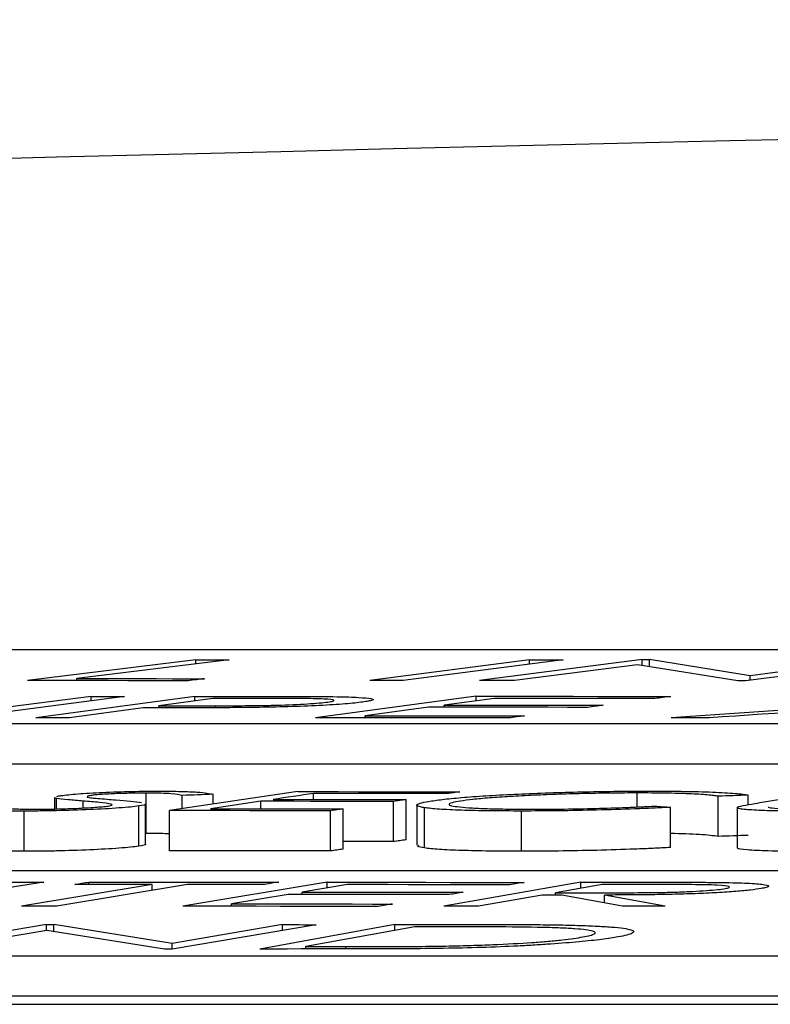
# Model space of a CAD drawing. Units: inches. Extents: x 0 to 543, y -58 to 186.
# Drawn here: x 294 to 294, y 9 to 10 of the extents above; entities that cross this region are included whole.
import ezdxf

# ---------------------------------------------------------------- set-up
doc = ezdxf.new("R2010")
doc.units = ezdxf.units.IN
doc.header["$MEASUREMENT"] = 0

# ---------------------------------------------------------------- blocks, each defined once
blk = doc.blocks.new('lidd')
at = {"linetype": 'Continuous', "lineweight": 25}
for p, q in [((-0.90341, 1.94835), (-6.28739, 1.94835)), ((-5.37704, 1.94339), (-5.461, 1.93301)), ((-5.3604, 1.94338), (-5.43627, 1.93401)), ((-5.37704, 1.94133), (-5.37704, 1.94339)), ((-5.21072, 1.9434), (-5.29035, 1.93302)), ((-5.19397, 1.9434), (-5.27361, 1.93302)), ((-5.15453, 1.94349), (-5.23562, 1.93301)), ((-5.21072, 1.94123), (-5.21072, 1.9434)), ((-5.15453, 1.94349), (-5.15087, 1.94348)), ((-5.15453, 1.94056), (-5.15453, 1.94349)), ((-5.1007, 1.93539), (-5.15087, 1.94348)), ((-5.15087, 1.93997), (-5.15087, 1.94348)), ((-5.022, 1.94337), (-5.10308, 1.9329)), ((-5.03863, 1.94339), (-5.1007, 1.93539)), ((-5.1569, 1.94093), (-5.2182, 1.933)), ((-5.10688, 1.9329), (-5.1569, 1.94093)), ((-5.43627, 1.93299), (-5.43627, 1.93401)), ((-5.1007, 1.93321), (-5.1007, 1.93539)), ((-5.42914, 1.92511), (-5.51113, 1.91446)), ((-5.41251, 1.9251), (-5.49451, 1.91445)), ((-5.37756, 1.92513), (-5.45678, 1.91447)), ((-5.42914, 1.92295), (-5.42914, 1.92511)), ((-5.36853, 1.9241), (-5.39544, 1.92049)), ((-5.37756, 1.92289), (-5.37756, 1.92513)), ((-5.23722, 1.9252), (-5.3174, 1.91445)), ((-5.2282, 1.92414), (-5.25328, 1.92079)), ((-5.23722, 1.92294), (-5.23722, 1.9252)), ((-4.98172, 1.92514), (-5.14005, 1.91446)), ((-5.40322, 1.91945), (-5.44004, 1.91448)), ((-5.39544, 1.91945), (-5.39544, 1.92049)), ((-5.3672, 1.91949), (-5.3672, 1.92048)), ((-5.2611, 1.91974), (-5.29256, 1.91551)), ((-5.25328, 1.91974), (-5.25328, 1.92079)), ((-5.29256, 1.91444), (-5.29256, 1.91551)), ((-6.62702, 1.91156), (-0.95441, 1.91156)), ((-6.62702, 1.89153), (-0.95441, 1.89153)), ((-5.4475, 1.87479), (-5.4475, 1.86905)), ((-5.44643, 1.86908), (-5.44643, 1.8743)), ((-5.40177, 1.85693), (-5.40177, 1.87697)), ((-5.3262, 1.8777), (-5.39015, 1.86826)), ((-5.38383, 1.86919), (-5.38383, 1.87581)), ((-5.36837, 1.87149), (-5.36837, 1.87638)), ((-5.31841, 1.8738), (-5.31841, 1.87677)), ((-5.27224, 1.85372), (-5.27224, 1.87375)), ((-5.15706, 1.87011), (-5.15706, 1.87704)), ((-5.11659, 1.85536), (-5.11659, 1.8754)), ((-5.10169, 1.87121), (-5.10169, 1.87597)), ((-5.06039, 1.8777), (-5.09685, 1.87202)), ((-5.43319, 1.86956), (-5.43319, 1.87301)), ((-5.40543, 1.85051), (-5.40543, 1.87055)), ((-5.40203, 1.85151), (-5.40203, 1.87155)), ((-5.34467, 1.8729), (-5.36977, 1.86918)), ((-5.34467, 1.86916), (-5.34467, 1.8729)), ((-5.30361, 1.84907), (-5.30361, 1.86911)), ((-5.2785, 1.85279), (-5.2785, 1.87283)), ((-5.26689, 1.87102), (-5.26689, 1.85098)), ((-5.26301, 1.84966), (-5.26301, 1.8697)), ((-5.14041, 1.84988), (-5.14041, 1.86992)), ((-5.10722, 1.86975), (-5.10722, 1.84972)), ((-5.46264, 1.84798), (-5.46264, 1.86802)), ((-5.39015, 1.84822), (-5.39015, 1.86826)), ((-5.3099, 1.84814), (-5.3099, 1.86818)), ((-5.21459, 1.84801), (-5.21459, 1.86804)), ((-2.13905, 1.83827), (-7.56615, 1.83827)), ((-5.45281, 1.83258), (-5.49846, 1.82532)), ((-5.39872, 1.83151), (-5.46396, 1.82062)), ((-5.38109, 1.83151), (-5.44632, 1.82062)), ((-5.4303, 1.83151), (-5.4303, 1.83267)), ((-5.39872, 1.82858), (-5.39872, 1.83151)), ((-5.31146, 1.83257), (-5.38347, 1.82061)), ((-5.30147, 1.83139), (-5.324, 1.82766)), ((-5.31146, 1.82973), (-5.31146, 1.83257)), ((-5.18503, 1.83258), (-5.25345, 1.82062)), ((-5.17446, 1.83142), (-5.19772, 1.82737)), ((-5.18503, 1.82958), (-5.18503, 1.83258)), ((-5.33103, 1.82649), (-5.35927, 1.82178)), ((-5.324, 1.82648), (-5.324, 1.82766)), ((-5.20437, 1.82621), (-5.23618, 1.82062)), ((-5.19772, 1.82621), (-5.19772, 1.82737)), ((-5.16435, 1.82063), (-5.19453, 1.82621)), ((-5.14298, 1.82062), (-5.17327, 1.82621)), ((-5.17327, 1.82228), (-5.17327, 1.82621)), ((-5.35927, 1.82059), (-5.35927, 1.82178)), ((-5.45146, 1.81153), (-5.52329, 1.7993)), ((-5.45146, 1.81153), (-5.44773, 1.81153)), ((-5.45146, 1.80853), (-5.45146, 1.81153)), ((-5.38886, 1.8021), (-5.44773, 1.81153)), ((-5.44773, 1.80799), (-5.44773, 1.81153)), ((-5.33388, 1.81146), (-5.38886, 1.8021)), ((-5.31701, 1.81144), (-5.38884, 1.7992)), ((-5.27788, 1.81155), (-5.34516, 1.79932)), ((-5.33388, 1.80858), (-5.33388, 1.81146)), ((-5.26781, 1.81038), (-5.3222, 1.80049)), ((-5.27788, 1.80856), (-5.27788, 1.81155)), ((-5.45131, 1.80855), (-5.50559, 1.79929)), ((-5.39268, 1.7992), (-5.45131, 1.80855)), ((-5.38886, 1.7992), (-5.38886, 1.8021)), ((-5.3222, 1.79933), (-5.3222, 1.80049)), ((-5.30221, 1.79934), (-5.30221, 1.8005)), ((-7.92017, 1.79598), (-2.24073, 1.79598)), ((-5.38884, 1.7992), (-5.39268, 1.7992)), ((-7.92017, 1.77594), (-2.24073, 1.77594)), ((-14.64454, 1.77177), (-1.63772, 1.77177))]:
    blk.add_line(p, q, dxfattribs=at)
at = {"linetype": 'Continuous', "lineweight": 25, "flags": 128}
for points in [[(-5.37704, 1.94339), (-5.37496, 1.94339), (-5.37288, 1.94339), (-5.3708, 1.94339), (-5.36872, 1.94338), (-5.36664, 1.94338), (-5.36456, 1.94338), (-5.36248, 1.94338), (-5.3604, 1.94338)], [(-5.21072, 1.9434), (-5.20862, 1.9434), (-5.20653, 1.9434), (-5.20444, 1.9434), (-5.20234, 1.9434), (-5.20025, 1.9434), (-5.19816, 1.9434), (-5.19607, 1.9434), (-5.19397, 1.9434)], [(-5.3808, 1.93294), (-5.39083, 1.93295), (-5.40085, 1.93296), (-5.41088, 1.93297), (-5.4209, 1.93298), (-5.43093, 1.93299), (-5.44095, 1.933), (-5.45098, 1.933), (-5.461, 1.93301)], [(-5.43627, 1.93401), (-5.42832, 1.934), (-5.42038, 1.934), (-5.41243, 1.93399), (-5.40448, 1.93398), (-5.39654, 1.93398), (-5.38859, 1.93397), (-5.38065, 1.93396), (-5.3727, 1.93395)], [(-5.3727, 1.93395), (-5.37371, 1.93383), (-5.37473, 1.9337), (-5.37574, 1.93357), (-5.37675, 1.93345), (-5.37776, 1.93332), (-5.37878, 1.9332), (-5.37979, 1.93307), (-5.3808, 1.93294)], [(-5.27361, 1.93302), (-5.2757, 1.93302), (-5.2778, 1.93302), (-5.27989, 1.93302), (-5.28198, 1.93302), (-5.28407, 1.93302), (-5.28617, 1.93302), (-5.28826, 1.93302), (-5.29035, 1.93302)], [(-5.2182, 1.933), (-5.22037, 1.933), (-5.22255, 1.933), (-5.22473, 1.933), (-5.22691, 1.93301), (-5.22909, 1.93301), (-5.23126, 1.93301), (-5.23344, 1.93301), (-5.23562, 1.93301)], [(-5.10308, 1.9329), (-5.10356, 1.9329), (-5.10403, 1.9329), (-5.10451, 1.9329), (-5.10498, 1.9329), (-5.10545, 1.9329), (-5.10593, 1.9329), (-5.1064, 1.9329), (-5.10688, 1.9329)], [(-5.42914, 1.92511), (-5.42706, 1.92511), (-5.42498, 1.92511), (-5.4229, 1.92511), (-5.42082, 1.92511), (-5.41874, 1.92511), (-5.41666, 1.9251), (-5.41459, 1.9251), (-5.41251, 1.9251)], [(-5.37756, 1.92513), (-5.37339, 1.92513), (-5.36921, 1.92513), (-5.36504, 1.92513), (-5.36086, 1.92513), (-5.35669, 1.92513), (-5.35251, 1.92513), (-5.34834, 1.92513), (-5.34416, 1.92513)], [(-5.33887, 1.92411), (-5.34258, 1.92411), (-5.34629, 1.92411), (-5.34999, 1.92411), (-5.3537, 1.92411), (-5.35741, 1.92411), (-5.36112, 1.92411), (-5.36482, 1.9241), (-5.36853, 1.9241)], [(-5.23722, 1.9252), (-5.2251, 1.9252), (-5.21297, 1.92519), (-5.20085, 1.92518), (-5.18873, 1.92518), (-5.1766, 1.92517), (-5.16448, 1.92516), (-5.15236, 1.92515), (-5.14023, 1.92513)], [(-5.14814, 1.92408), (-5.15815, 1.92409), (-5.16815, 1.9241), (-5.17816, 1.92411), (-5.18817, 1.92412), (-5.19818, 1.92412), (-5.20818, 1.92413), (-5.21819, 1.92414), (-5.2282, 1.92414)], [(-5.14023, 1.92513), (-5.14122, 1.925), (-5.14221, 1.92487), (-5.1432, 1.92474), (-5.14419, 1.92461), (-5.14518, 1.92447), (-5.14616, 1.92434), (-5.14715, 1.92421), (-5.14814, 1.92408)], [(-5.39124, 1.91945), (-5.39274, 1.91945), (-5.39424, 1.91945), (-5.39573, 1.91945), (-5.39723, 1.91945), (-5.39873, 1.91945), (-5.40022, 1.91945), (-5.40172, 1.91945), (-5.40322, 1.91945)], [(-5.39544, 1.92049), (-5.39191, 1.92049), (-5.38838, 1.92049), (-5.38485, 1.92049), (-5.38132, 1.92049), (-5.37779, 1.92048), (-5.37426, 1.92048), (-5.37073, 1.92048), (-5.3672, 1.92048)], [(-5.18176, 1.91968), (-5.19168, 1.91969), (-5.2016, 1.9197), (-5.21151, 1.91971), (-5.22143, 1.91971), (-5.23135, 1.91972), (-5.24126, 1.91973), (-5.25118, 1.91974), (-5.2611, 1.91974)], [(-5.25328, 1.92079), (-5.24336, 1.92079), (-5.23345, 1.92078), (-5.22353, 1.92077), (-5.21361, 1.92077), (-5.2037, 1.92076), (-5.19378, 1.92075), (-5.18386, 1.92074), (-5.17395, 1.92073)], [(-5.17395, 1.92073), (-5.17492, 1.9206), (-5.1759, 1.92047), (-5.17688, 1.92034), (-5.17786, 1.9202), (-5.17883, 1.92007), (-5.17981, 1.91994), (-5.18079, 1.91981), (-5.18176, 1.91968)], [(-5.06883, 1.91798), (-5.07536, 1.91754), (-5.08189, 1.9171), (-5.08841, 1.91666), (-5.09494, 1.91621), (-5.10147, 1.91577), (-5.10799, 1.91533), (-5.11452, 1.91489), (-5.12105, 1.91445)], [(-5.44004, 1.91448), (-5.44214, 1.91448), (-5.44423, 1.91447), (-5.44632, 1.91447), (-5.44841, 1.91447), (-5.4505, 1.91447), (-5.4526, 1.91447), (-5.45469, 1.91447), (-5.45678, 1.91447)], [(-5.22113, 1.91438), (-5.23317, 1.91439), (-5.2452, 1.9144), (-5.25723, 1.91441), (-5.26927, 1.91442), (-5.2813, 1.91443), (-5.29333, 1.91444), (-5.30537, 1.91445), (-5.3174, 1.91445)], [(-5.29256, 1.91551), (-5.28264, 1.91551), (-5.27273, 1.9155), (-5.26281, 1.91549), (-5.25289, 1.91548), (-5.24298, 1.91548), (-5.23306, 1.91547), (-5.22314, 1.91546), (-5.21323, 1.91545)], [(-5.21323, 1.91545), (-5.21421, 1.91532), (-5.2152, 1.91518), (-5.21619, 1.91505), (-5.21718, 1.91491), (-5.21817, 1.91478), (-5.21916, 1.91465), (-5.22015, 1.91451), (-5.22113, 1.91438)], [(-5.12105, 1.91445), (-5.12342, 1.91445), (-5.1258, 1.91445), (-5.12817, 1.91445), (-5.13055, 1.91445), (-5.13292, 1.91445), (-5.1353, 1.91445), (-5.13767, 1.91446), (-5.14005, 1.91446)], [(-5.36837, 1.87638), (-5.3703, 1.87631), (-5.37223, 1.87624), (-5.37417, 1.87617), (-5.3761, 1.8761), (-5.37803, 1.87602), (-5.37997, 1.87595), (-5.3819, 1.87588), (-5.38383, 1.87581)], [(-5.31841, 1.87677), (-5.32091, 1.8764), (-5.32341, 1.87603), (-5.32591, 1.87566), (-5.32841, 1.87529), (-5.33091, 1.87493), (-5.33341, 1.87456), (-5.33591, 1.87419), (-5.33841, 1.87382)], [(-5.33841, 1.87382), (-5.33014, 1.87381), (-5.32187, 1.87381), (-5.3136, 1.8738), (-5.30533, 1.87379), (-5.29706, 1.87378), (-5.28879, 1.87377), (-5.28051, 1.87376), (-5.27224, 1.87375)], [(-5.3262, 1.8777), (-5.3161, 1.8777), (-5.306, 1.87769), (-5.2959, 1.87768), (-5.2858, 1.87767), (-5.27569, 1.87766), (-5.26559, 1.87765), (-5.25549, 1.87764), (-5.24539, 1.87762)], [(-5.25168, 1.8767), (-5.26002, 1.87671), (-5.26836, 1.87672), (-5.2767, 1.87673), (-5.28504, 1.87674), (-5.29339, 1.87674), (-5.30173, 1.87675), (-5.31007, 1.87676), (-5.31841, 1.87677)], [(-5.27224, 1.87375), (-5.27303, 1.87364), (-5.27381, 1.87352), (-5.27459, 1.87341), (-5.27537, 1.87329), (-5.27616, 1.87317), (-5.27694, 1.87306), (-5.27772, 1.87294), (-5.2785, 1.87283)], [(-5.24539, 1.87762), (-5.24617, 1.87751), (-5.24696, 1.87739), (-5.24775, 1.87728), (-5.24853, 1.87716), (-5.24932, 1.87705), (-5.25011, 1.87693), (-5.25089, 1.87681), (-5.25168, 1.8767)], [(-5.10169, 1.87597), (-5.10355, 1.8759), (-5.10541, 1.87582), (-5.10728, 1.87575), (-5.10914, 1.87568), (-5.111, 1.87561), (-5.11286, 1.87554), (-5.11473, 1.87547), (-5.11659, 1.8754)], [(-5.36977, 1.86918), (-5.3615, 1.86917), (-5.35323, 1.86917), (-5.34496, 1.86916), (-5.33669, 1.86915), (-5.32842, 1.86914), (-5.32015, 1.86913), (-5.31188, 1.86912), (-5.30361, 1.86911)], [(-5.2785, 1.87283), (-5.28677, 1.87284), (-5.29505, 1.87285), (-5.30332, 1.87286), (-5.31159, 1.87286), (-5.31986, 1.87287), (-5.32813, 1.87288), (-5.3364, 1.87289), (-5.34467, 1.8729)], [(-5.30361, 1.86911), (-5.30439, 1.869), (-5.30518, 1.86888), (-5.30597, 1.86876), (-5.30675, 1.86864), (-5.30754, 1.86853), (-5.30832, 1.86841), (-5.30911, 1.86829), (-5.3099, 1.86818)], [(-5.14801, 1.87049), (-5.14706, 1.87042), (-5.14611, 1.87035), (-5.14516, 1.87028), (-5.14421, 1.8702), (-5.14326, 1.87013), (-5.14231, 1.87006), (-5.14136, 1.86999), (-5.14041, 1.86992)], [(-5.3099, 1.86818), (-5.31993, 1.86819), (-5.32996, 1.8682), (-5.33999, 1.86821), (-5.35002, 1.86822), (-5.36006, 1.86823), (-5.37009, 1.86824), (-5.38012, 1.86825), (-5.39015, 1.86826)], [(-5.10169, 1.85593), (-5.10355, 1.85586), (-5.10541, 1.85579), (-5.10728, 1.85572), (-5.10914, 1.85565), (-5.111, 1.85558), (-5.11286, 1.85551), (-5.11473, 1.85544), (-5.11659, 1.85536)], [(-5.30361, 1.84907), (-5.30439, 1.84896), (-5.30518, 1.84884), (-5.30597, 1.84872), (-5.30675, 1.84861), (-5.30754, 1.84849), (-5.30832, 1.84837), (-5.30911, 1.84826), (-5.3099, 1.84814)], [(-5.2785, 1.85279), (-5.28677, 1.8528), (-5.29505, 1.85281), (-5.30332, 1.85282), (-5.30361, 1.85282)], [(-5.27224, 1.85372), (-5.27303, 1.8536), (-5.27381, 1.85348), (-5.27459, 1.85337), (-5.27537, 1.85325), (-5.27616, 1.85314), (-5.27694, 1.85302), (-5.27772, 1.85291), (-5.2785, 1.85279)], [(-5.3099, 1.84814), (-5.31993, 1.84815), (-5.32996, 1.84816), (-5.33999, 1.84817), (-5.35002, 1.84818), (-5.36006, 1.84819), (-5.37009, 1.8482), (-5.38012, 1.84821), (-5.39015, 1.84822)], [(-5.46993, 1.8326), (-5.46779, 1.8326), (-5.46565, 1.83259), (-5.46351, 1.83259), (-5.46137, 1.83259), (-5.45923, 1.83259), (-5.45709, 1.83259), (-5.45495, 1.83258), (-5.45281, 1.83258)], [(-5.43733, 1.8315), (-5.43645, 1.83165), (-5.43557, 1.8318), (-5.43469, 1.83194), (-5.43382, 1.83209), (-5.43294, 1.83223), (-5.43206, 1.83238), (-5.43118, 1.83252), (-5.4303, 1.83267)], [(-5.39872, 1.83151), (-5.40355, 1.83151), (-5.40838, 1.83151), (-5.4132, 1.83151), (-5.41803, 1.83151), (-5.42285, 1.83151), (-5.42768, 1.83151), (-5.4325, 1.83151), (-5.43733, 1.8315)], [(-5.4303, 1.83267), (-5.41846, 1.83267), (-5.40662, 1.83267), (-5.39478, 1.83268), (-5.38294, 1.83268), (-5.37111, 1.83267), (-5.35927, 1.83267), (-5.34743, 1.83267), (-5.33559, 1.83267)], [(-5.34262, 1.8315), (-5.34743, 1.83151), (-5.35223, 1.83151), (-5.35704, 1.83151), (-5.36185, 1.83151), (-5.36666, 1.83151), (-5.37147, 1.83151), (-5.37628, 1.83151), (-5.38109, 1.83151)], [(-5.33559, 1.83267), (-5.33647, 1.83252), (-5.33735, 1.83238), (-5.33822, 1.83223), (-5.3391, 1.83209), (-5.33998, 1.83194), (-5.34086, 1.8318), (-5.34174, 1.83165), (-5.34262, 1.8315)], [(-5.31146, 1.83257), (-5.2992, 1.83256), (-5.28694, 1.83255), (-5.27468, 1.83254), (-5.26242, 1.83253), (-5.25016, 1.83252), (-5.2379, 1.83251), (-5.22564, 1.8325), (-5.21338, 1.83249)], [(-5.22048, 1.83132), (-5.23061, 1.83133), (-5.24073, 1.83134), (-5.25085, 1.83135), (-5.26098, 1.83136), (-5.2711, 1.83136), (-5.28122, 1.83137), (-5.29135, 1.83138), (-5.30147, 1.83139)], [(-5.21338, 1.83249), (-5.21427, 1.83234), (-5.21515, 1.8322), (-5.21604, 1.83205), (-5.21693, 1.8319), (-5.21782, 1.83176), (-5.21871, 1.83161), (-5.2196, 1.83146), (-5.22048, 1.83132)], [(-5.18503, 1.83258), (-5.18073, 1.83258), (-5.17643, 1.83258), (-5.17213, 1.83258), (-5.16783, 1.83259), (-5.16353, 1.83259), (-5.15923, 1.83259), (-5.15492, 1.83259), (-5.15062, 1.83259)], [(-5.14406, 1.83143), (-5.14786, 1.83143), (-5.15166, 1.83142), (-5.15546, 1.83142), (-5.15926, 1.83142), (-5.16306, 1.83142), (-5.16686, 1.83142), (-5.17066, 1.83142), (-5.17446, 1.83142)], [(-5.25074, 1.82642), (-5.26077, 1.82643), (-5.27081, 1.82644), (-5.28085, 1.82645), (-5.29088, 1.82646), (-5.30092, 1.82646), (-5.31096, 1.82647), (-5.32099, 1.82648), (-5.33103, 1.82649)], [(-5.324, 1.82766), (-5.31397, 1.82765), (-5.30393, 1.82764), (-5.29389, 1.82764), (-5.28386, 1.82763), (-5.27382, 1.82762), (-5.26378, 1.82761), (-5.25375, 1.8276), (-5.24371, 1.82759)], [(-5.24371, 1.82759), (-5.24459, 1.82744), (-5.24547, 1.8273), (-5.24635, 1.82715), (-5.24722, 1.82701), (-5.2481, 1.82686), (-5.24898, 1.82671), (-5.24986, 1.82657), (-5.25074, 1.82642)], [(-5.19453, 1.82621), (-5.19576, 1.82621), (-5.19699, 1.82621), (-5.19822, 1.82621), (-5.19945, 1.82621), (-5.20068, 1.82621), (-5.20191, 1.82621), (-5.20314, 1.82621), (-5.20437, 1.82621)], [(-5.19772, 1.82737), (-5.19402, 1.82737), (-5.19032, 1.82736), (-5.18663, 1.82736), (-5.18293, 1.82736), (-5.17923, 1.82736), (-5.17554, 1.82736), (-5.17184, 1.82736), (-5.16814, 1.82735)], [(-5.44632, 1.82062), (-5.44853, 1.82062), (-5.45073, 1.82062), (-5.45293, 1.82062), (-5.45514, 1.82062), (-5.45734, 1.82062), (-5.45955, 1.82062), (-5.46175, 1.82062), (-5.46396, 1.82062)], [(-5.28608, 1.82053), (-5.29826, 1.82054), (-5.31043, 1.82055), (-5.3226, 1.82056), (-5.33478, 1.82057), (-5.34695, 1.82058), (-5.35913, 1.82059), (-5.3713, 1.8206), (-5.38347, 1.82061)], [(-5.35927, 1.82178), (-5.34923, 1.82178), (-5.3392, 1.82177), (-5.32916, 1.82176), (-5.31912, 1.82175), (-5.30909, 1.82174), (-5.29905, 1.82174), (-5.28901, 1.82173), (-5.27898, 1.82172)], [(-5.27898, 1.82172), (-5.27987, 1.82157), (-5.28075, 1.82142), (-5.28164, 1.82127), (-5.28253, 1.82112), (-5.28342, 1.82098), (-5.28431, 1.82083), (-5.28519, 1.82068), (-5.28608, 1.82053)], [(-5.23618, 1.82062), (-5.23834, 1.82062), (-5.24049, 1.82062), (-5.24265, 1.82062), (-5.24481, 1.82062), (-5.24697, 1.82062), (-5.24913, 1.82062), (-5.25129, 1.82062), (-5.25345, 1.82062)], [(-5.14298, 1.82062), (-5.14565, 1.82062), (-5.14832, 1.82062), (-5.15099, 1.82062), (-5.15366, 1.82062), (-5.15633, 1.82062), (-5.159, 1.82062), (-5.16167, 1.82062), (-5.16435, 1.82063)], [(-5.33388, 1.81146), (-5.33177, 1.81145), (-5.32966, 1.81145), (-5.32755, 1.81145), (-5.32545, 1.81145), (-5.32334, 1.81144), (-5.32123, 1.81144), (-5.31912, 1.81144), (-5.31701, 1.81144)], [(-5.27788, 1.81155), (-5.27339, 1.81155), (-5.2689, 1.81156), (-5.26441, 1.81156), (-5.25992, 1.81156), (-5.25543, 1.81156), (-5.25094, 1.81157), (-5.24645, 1.81157), (-5.24195, 1.81157)], [(-5.25556, 1.81039), (-5.25709, 1.81038), (-5.25862, 1.81038), (-5.26016, 1.81038), (-5.26169, 1.81038), (-5.26322, 1.81038), (-5.26475, 1.81038), (-5.26628, 1.81038), (-5.26781, 1.81038)], [(-5.3222, 1.80049), (-5.3197, 1.80049), (-5.3172, 1.80049), (-5.3147, 1.80049), (-5.31221, 1.80049), (-5.30971, 1.80049), (-5.30721, 1.80049), (-5.30471, 1.8005), (-5.30221, 1.8005)], [(-5.29006, 1.79934), (-5.29695, 1.79934), (-5.30383, 1.79934), (-5.31072, 1.79933), (-5.31761, 1.79933), (-5.3245, 1.79933), (-5.33139, 1.79932), (-5.33827, 1.79932), (-5.34516, 1.79932)]]:
    blk.add_lwpolyline(points, dxfattribs=at)
at = {"linetype": 'Continuous', "lineweight": 25}
blk.add_arc((0.0479, -218.06503), 220.32723, 89.3337494, 93.0585543, dxfattribs=at)
for points, knots in [([(-5.34416, 1.92513), (-5.33769, 1.92513), (-5.33122, 1.92513), (-5.31851, 1.9251), (-5.31227, 1.92507), (-5.30657, 1.92498)], [0, 0, 0, 0, 0.5, 0.5, 1, 1, 1, 1]), ([(-5.31119, 1.92232), (-5.31017, 1.92247), (-5.30921, 1.92262), (-5.30821, 1.92291), (-5.30806, 1.92305), (-5.30856, 1.92344), (-5.3102, 1.92367), (-5.31469, 1.9239), (-5.31653, 1.92395), (-5.32055, 1.92403), (-5.32274, 1.92405), (-5.32942, 1.9241), (-5.33412, 1.92411), (-5.33887, 1.92411)], [0, 0, 0, 0, 0.125, 0.125, 0.25, 0.25, 0.5, 0.5, 0.625, 0.625, 0.75, 0.75, 1, 1, 1, 1]), ([(-5.30657, 1.92498), (-5.30248, 1.9249), (-5.29878, 1.9248), (-5.29308, 1.92447), (-5.291, 1.92426), (-5.2885, 1.92379), (-5.28831, 1.92351), (-5.2895, 1.92308), (-5.29015, 1.92292), (-5.29174, 1.92262), (-5.29279, 1.92247), (-5.29389, 1.92231)], [0, 0, 0, 0, 0.25, 0.25, 0.5, 0.5, 0.75, 0.75, 0.875, 0.875, 1, 1, 1, 1]), ([(-5.34727, 1.91963), (-5.35112, 1.91959), (-5.3549, 1.91955), (-5.36233, 1.91951), (-5.36598, 1.9195), (-5.37693, 1.91946), (-5.3841, 1.91945), (-5.39124, 1.91945)], [0, 0, 0, 0, 0.25, 0.25, 0.5, 0.5, 1, 1, 1, 1]), ([(-5.3672, 1.92048), (-5.36231, 1.92048), (-5.35737, 1.92049), (-5.34968, 1.92055), (-5.34708, 1.92057), (-5.34184, 1.92065), (-5.3391, 1.9207), (-5.33102, 1.92093), (-5.32579, 1.92116), (-5.3192, 1.92156), (-5.3172, 1.92171), (-5.31379, 1.922), (-5.31245, 1.92216), (-5.31119, 1.92232)], [0, 0, 0, 0, 0.25, 0.25, 0.375, 0.375, 0.5, 0.5, 0.75, 0.75, 0.875, 0.875, 1, 1, 1, 1]), ([(-5.29389, 1.92231), (-5.29511, 1.92216), (-5.29636, 1.922), (-5.29924, 1.9217), (-5.30085, 1.92155), (-5.30446, 1.92125), (-5.30645, 1.9211), (-5.31074, 1.92083), (-5.31304, 1.9207), (-5.32037, 1.92034), (-5.32566, 1.92013), (-5.33655, 1.91981), (-5.34193, 1.91971), (-5.34727, 1.91963)], [0, 0, 0, 0, 0.125, 0.125, 0.25, 0.25, 0.375, 0.375, 0.5, 0.5, 0.75, 0.75, 1, 1, 1, 1]), ([(-5.44643, 1.8743), (-5.44692, 1.87441), (-5.44763, 1.87456), (-5.44725, 1.87474), (-5.44713, 1.87479)], [0, 0, 0, 0, 0.691447, 1, 1, 1, 1]), ([(-5.43319, 1.87301), (-5.43574, 1.87321), (-5.43825, 1.87341), (-5.4429, 1.87383), (-5.44517, 1.87404), (-5.44643, 1.8743)], [0, 0, 0, 0, 0.5, 0.5, 1, 1, 1, 1]), ([(-5.44408, 1.87575), (-5.443, 1.87589), (-5.44189, 1.87604), (-5.43912, 1.87633), (-5.43751, 1.87647), (-5.43218, 1.87688), (-5.42798, 1.87713), (-5.41877, 1.87753), (-5.41383, 1.87769), (-5.40657, 1.87784), (-5.40416, 1.87788), (-5.39941, 1.87793), (-5.39714, 1.87794), (-5.39488, 1.87794)], [0, 0, 0, 0, 0.125, 0.125, 0.25, 0.25, 0.5, 0.5, 0.75, 0.75, 0.875, 0.875, 1, 1, 1, 1]), ([(-5.43106, 1.87519), (-5.43113, 1.87512), (-5.43136, 1.87487), (-5.42979, 1.87469), (-5.42865, 1.87455)], [0, 0, 0, 0, 0.279034, 1, 1, 1, 1]), ([(-5.40177, 1.87697), (-5.40427, 1.87697), (-5.40679, 1.87695), (-5.41214, 1.87685), (-5.4149, 1.87676), (-5.42009, 1.87655), (-5.4225, 1.87641), (-5.42555, 1.87619), (-5.42646, 1.87611), (-5.42801, 1.87595), (-5.42865, 1.87586), (-5.42928, 1.87578)], [0, 0, 0, 0, 0.25, 0.25, 0.5, 0.5, 0.75, 0.75, 0.875, 0.875, 1, 1, 1, 1]), ([(-5.42865, 1.87455), (-5.42782, 1.87447), (-5.42687, 1.87439), (-5.42591, 1.87431), (-5.42446, 1.87419), (-5.42294, 1.87407), (-5.42143, 1.87395), (-5.41992, 1.87384), (-5.41837, 1.87372), (-5.41685, 1.8736)], [0, 0, 0, 0, 0.0001607307, 0.0001607307, 0.0001607307, 0.000401554, 0.000401554, 0.000401554, 0.0006424382, 0.0006424382, 0.0006424382, 0.0006424382]), ([(-5.38383, 1.87581), (-5.38517, 1.8761), (-5.38667, 1.87638), (-5.3906, 1.87673), (-5.39229, 1.87682), (-5.39552, 1.87691), (-5.39667, 1.87693), (-5.39911, 1.87696), (-5.40044, 1.87697), (-5.40177, 1.87697)], [0, 0, 0, 0, 0.5, 0.5, 0.75, 0.75, 0.875, 0.875, 1, 1, 1, 1]), ([(-5.39488, 1.87794), (-5.39301, 1.87794), (-5.39114, 1.87793), (-5.38765, 1.87789), (-5.38601, 1.87786), (-5.38133, 1.87775), (-5.37862, 1.87763), (-5.37445, 1.87734), (-5.37283, 1.87716), (-5.37023, 1.87679), (-5.36927, 1.87659), (-5.36837, 1.87638)], [0, 0, 0, 0, 0.125, 0.125, 0.25, 0.25, 0.5, 0.5, 0.75, 0.75, 1, 1, 1, 1]), ([(-5.2596, 1.87306), (-5.25735, 1.87339), (-5.25498, 1.87372), (-5.24904, 1.87436), (-5.24556, 1.87468), (-5.23781, 1.87529), (-5.23359, 1.87557), (-5.22447, 1.87611), (-5.21954, 1.87636), (-5.20944, 1.87681), (-5.20424, 1.87702), (-5.19354, 1.87737), (-5.1881, 1.87752), (-5.17737, 1.87775), (-5.17201, 1.87783), (-5.16143, 1.87794), (-5.15635, 1.87795), (-5.1513, 1.87796)], [0, 0, 0, 0, 0.125, 0.125, 0.25, 0.25, 0.375, 0.375, 0.5, 0.5, 0.625, 0.625, 0.75, 0.75, 0.875, 0.875, 1, 1, 1, 1]), ([(-5.15706, 1.87704), (-5.16116, 1.87703), (-5.16532, 1.87701), (-5.17385, 1.87692), (-5.17825, 1.87685), (-5.18709, 1.87664), (-5.19146, 1.87652), (-5.2001, 1.87624), (-5.20442, 1.87607), (-5.21264, 1.8757), (-5.21655, 1.8755), (-5.22393, 1.87505), (-5.22741, 1.87481), (-5.23366, 1.87432), (-5.23644, 1.87406), (-5.24128, 1.87353), (-5.24329, 1.87326), (-5.24511, 1.87298)], [0, 0, 0, 0, 0.125, 0.125, 0.25, 0.25, 0.375, 0.375, 0.5, 0.5, 0.625, 0.625, 0.75, 0.75, 0.875, 0.875, 1, 1, 1, 1]), ([(-5.11659, 1.8754), (-5.11729, 1.87553), (-5.11804, 1.87566), (-5.11995, 1.87589), (-5.121, 1.876), (-5.12462, 1.87631), (-5.12772, 1.87649), (-5.13474, 1.87676), (-5.13869, 1.87687), (-5.14525, 1.87697), (-5.14751, 1.877), (-5.1522, 1.87703), (-5.15463, 1.87703), (-5.15706, 1.87704)], [0, 0, 0, 0, 0.125, 0.125, 0.25, 0.25, 0.5, 0.5, 0.75, 0.75, 0.875, 0.875, 1, 1, 1, 1]), ([(-5.1513, 1.87796), (-5.1483, 1.87796), (-5.14533, 1.87795), (-5.13959, 1.87791), (-5.13679, 1.87788), (-5.1287, 1.87776), (-5.1238, 1.87764), (-5.11513, 1.8773), (-5.11133, 1.87708), (-5.10684, 1.87671), (-5.10553, 1.87657), (-5.10332, 1.87628), (-5.10247, 1.87613), (-5.10169, 1.87597)], [0, 0, 0, 0, 0.125, 0.125, 0.25, 0.25, 0.5, 0.5, 0.75, 0.75, 0.875, 0.875, 1, 1, 1, 1]), ([(-5.46264, 1.86802), (-5.46722, 1.86802), (-5.47147, 1.86807), (-5.47888, 1.86826), (-5.48197, 1.86841), (-5.48676, 1.86878), (-5.48835, 1.86901), (-5.49061, 1.8695), (-5.49121, 1.86977), (-5.49166, 1.87003)], [0, 0, 0, 0, 0.25, 0.25, 0.5, 0.5, 0.75, 0.75, 1, 1, 1, 1]), ([(-5.47642, 1.87052), (-5.47609, 1.87033), (-5.47573, 1.87014), (-5.47432, 1.86978), (-5.47334, 1.86961), (-5.47059, 1.86931), (-5.46874, 1.86918), (-5.4652, 1.86904), (-5.46387, 1.869), (-5.46096, 1.86896), (-5.45937, 1.86895), (-5.45776, 1.86894)], [0, 0, 0, 0, 0.25, 0.25, 0.5, 0.5, 0.75, 0.75, 0.875, 0.875, 1, 1, 1, 1]), ([(-5.40543, 1.87055), (-5.40667, 1.87038), (-5.40801, 1.87021), (-5.41129, 1.86988), (-5.4132, 1.86971), (-5.41957, 1.86924), (-5.4246, 1.86897), (-5.4352, 1.8685), (-5.44087, 1.86831), (-5.4492, 1.86813), (-5.45198, 1.86809), (-5.45744, 1.86803), (-5.46006, 1.86802), (-5.46264, 1.86802)], [0, 0, 0, 0, 0.125, 0.125, 0.25, 0.25, 0.5, 0.5, 0.75, 0.75, 0.875, 0.875, 1, 1, 1, 1]), ([(-5.45776, 1.86894), (-5.45609, 1.86894), (-5.45441, 1.86895), (-5.45093, 1.86899), (-5.44916, 1.86901), (-5.44371, 1.86912), (-5.44013, 1.86923), (-5.43315, 1.86952), (-5.43, 1.8697), (-5.42587, 1.87), (-5.42466, 1.8701), (-5.42251, 1.87032), (-5.42164, 1.87043), (-5.42083, 1.87054)], [0, 0, 0, 0, 0.125, 0.125, 0.25, 0.25, 0.5, 0.5, 0.75, 0.75, 0.875, 0.875, 1, 1, 1, 1]), ([(-5.41933, 1.87148), (-5.42057, 1.87178), (-5.42267, 1.87205), (-5.42752, 1.87255), (-5.43034, 1.87278), (-5.43319, 1.87301)], [0, 0, 0, 0, 0.5, 0.5, 1, 1, 1, 1]), ([(-5.42083, 1.87054), (-5.42032, 1.87063), (-5.41981, 1.87071), (-5.4191, 1.87088), (-5.4189, 1.87096), (-5.41858, 1.87119), (-5.41889, 1.87134), (-5.41933, 1.87148)], [0, 0, 0, 0, 0.25, 0.25, 0.5, 0.5, 1, 1, 1, 1]), ([(-5.40224, 1.87155), (-5.40217, 1.87153), (-5.40138, 1.87123), (-5.40349, 1.87088), (-5.40543, 1.87055)], [0, 0, 0, 0, 0.085933, 1, 1, 1, 1]), ([(-5.26301, 1.8697), (-5.26372, 1.86982), (-5.26443, 1.86993), (-5.26555, 1.87018), (-5.26596, 1.87031), (-5.26687, 1.87071), (-5.26706, 1.87098), (-5.2664, 1.87155), (-5.26559, 1.87185), (-5.26319, 1.87245), (-5.26145, 1.87276), (-5.2596, 1.87306)], [0, 0, 0, 0, 0.125, 0.125, 0.25, 0.25, 0.5, 0.5, 0.75, 0.75, 1, 1, 1, 1]), ([(-5.21459, 1.86804), (-5.2201, 1.86805), (-5.22547, 1.86807), (-5.23562, 1.8682), (-5.2403, 1.86829), (-5.24873, 1.86856), (-5.25249, 1.86875), (-5.25716, 1.86906), (-5.25853, 1.86918), (-5.26102, 1.86943), (-5.26205, 1.86956), (-5.26301, 1.8697)], [0, 0, 0, 0, 0.25, 0.25, 0.5, 0.5, 0.75, 0.75, 0.875, 0.875, 1, 1, 1, 1]), ([(-5.24511, 1.87298), (-5.24675, 1.87271), (-5.24825, 1.87244), (-5.25019, 1.87191), (-5.25076, 1.87165), (-5.25084, 1.87115), (-5.25039, 1.87091), (-5.2486, 1.87047), (-5.24722, 1.87026), (-5.24372, 1.86989), (-5.2416, 1.86972), (-5.23654, 1.86943), (-5.2336, 1.86931), (-5.22719, 1.86912), (-5.22366, 1.86905), (-5.21611, 1.86896), (-5.21209, 1.86895), (-5.20802, 1.86894)], [0, 0, 0, 0, 0.125, 0.125, 0.25, 0.25, 0.375, 0.375, 0.5, 0.5, 0.625, 0.625, 0.75, 0.75, 0.875, 0.875, 1, 1, 1, 1]), ([(-5.14041, 1.86992), (-5.14325, 1.86977), (-5.14613, 1.86962), (-5.15205, 1.86934), (-5.15507, 1.86922), (-5.16433, 1.86886), (-5.1708, 1.86866), (-5.18355, 1.86834), (-5.18996, 1.86823), (-5.20256, 1.86808), (-5.20862, 1.86805), (-5.21459, 1.86804)], [0, 0, 0, 0, 0.125, 0.125, 0.25, 0.25, 0.5, 0.5, 0.75, 0.75, 1, 1, 1, 1]), ([(-5.20802, 1.86894), (-5.2056, 1.86894), (-5.20318, 1.86895), (-5.19824, 1.86898), (-5.19572, 1.869), (-5.18804, 1.8691), (-5.1829, 1.8692), (-5.17261, 1.86947), (-5.16741, 1.86964), (-5.15995, 1.86993), (-5.15751, 1.87004), (-5.15272, 1.87026), (-5.15037, 1.87037), (-5.14801, 1.87049)], [0, 0, 0, 0, 0.125, 0.125, 0.25, 0.25, 0.5, 0.5, 0.75, 0.75, 0.875, 0.875, 1, 1, 1, 1]), ([(-5.07372, 1.86799), (-5.07616, 1.86799), (-5.07859, 1.868), (-5.08322, 1.86804), (-5.08545, 1.86807), (-5.09182, 1.86819), (-5.09565, 1.86832), (-5.10184, 1.86867), (-5.10432, 1.86889), (-5.10638, 1.86927), (-5.10687, 1.86941), (-5.10729, 1.86971), (-5.10719, 1.86986), (-5.10696, 1.87002)], [0, 0, 0, 0, 0.125, 0.125, 0.25, 0.25, 0.5, 0.5, 0.75, 0.75, 0.875, 0.875, 1, 1, 1, 1]), ([(-5.10696, 1.87002), (-5.10633, 1.87034), (-5.10468, 1.87068), (-5.101, 1.87135), (-5.09896, 1.87168), (-5.09685, 1.87202)], [0, 0, 0, 0, 0.5, 0.5, 1, 1, 1, 1]), ([(-5.09153, 1.87009), (-5.09159, 1.87007), (-5.09209, 1.86987), (-5.08977, 1.8695), (-5.08352, 1.86912), (-5.0759, 1.86892), (-5.07047, 1.8689), (-5.06874, 1.86889)], [0, 0, 0, 0, 0.028255, 0.258975, 0.551149, 0.857794, 1, 1, 1, 1]), ([(-5.39015, 1.85662), (-5.39152, 1.85671), (-5.3944, 1.85689), (-5.39922, 1.85692), (-5.40177, 1.85693)], [0, 0, 0, 0, 0.4728925, 1, 1, 1, 1]), ([(-5.11659, 1.85536), (-5.11916, 1.85573), (-5.12397, 1.85641), (-5.13519, 1.85669), (-5.14041, 1.85682)], [0, 0, 0, 0, 0.534719, 1, 1, 1, 1]), ([(-5.46264, 1.84798), (-5.46722, 1.84799), (-5.47147, 1.84803), (-5.47888, 1.84823), (-5.48197, 1.84837), (-5.48676, 1.84875), (-5.48835, 1.84898), (-5.49061, 1.84946), (-5.49121, 1.84973), (-5.49166, 1.85)], [0, 0, 0, 0, 0.25, 0.25, 0.5, 0.5, 0.75, 0.75, 1, 1, 1, 1]), ([(-5.40543, 1.85051), (-5.40667, 1.85034), (-5.40801, 1.85017), (-5.41129, 1.84984), (-5.4132, 1.84967), (-5.41957, 1.84921), (-5.4246, 1.84893), (-5.4352, 1.84846), (-5.44087, 1.84827), (-5.4492, 1.84809), (-5.45198, 1.84805), (-5.45744, 1.84799), (-5.46006, 1.84798), (-5.46264, 1.84798)], [0, 0, 0, 0, 0.125, 0.125, 0.25, 0.25, 0.5, 0.5, 0.75, 0.75, 0.875, 0.875, 1, 1, 1, 1]), ([(-5.40224, 1.85151), (-5.40217, 1.85149), (-5.40138, 1.8512), (-5.40349, 1.85084), (-5.40543, 1.85051)], [0, 0, 0, 0, 0.085933, 1, 1, 1, 1]), ([(-5.26301, 1.84966), (-5.26449, 1.8499), (-5.26695, 1.85029), (-5.26614, 1.85078), (-5.26582, 1.85098)], [0, 0, 0, 0, 0.599993, 1, 1, 1, 1]), ([(-5.21459, 1.84801), (-5.2201, 1.84801), (-5.22547, 1.84804), (-5.23562, 1.84816), (-5.2403, 1.84826), (-5.24873, 1.84853), (-5.25249, 1.84871), (-5.25716, 1.84903), (-5.25853, 1.84914), (-5.26102, 1.84939), (-5.26205, 1.84952), (-5.26301, 1.84966)], [0, 0, 0, 0, 0.25, 0.25, 0.5, 0.5, 0.75, 0.75, 0.875, 0.875, 1, 1, 1, 1]), ([(-5.14041, 1.84988), (-5.14325, 1.84973), (-5.14613, 1.84958), (-5.15205, 1.84931), (-5.15507, 1.84918), (-5.16433, 1.84882), (-5.1708, 1.84862), (-5.18355, 1.8483), (-5.18996, 1.84819), (-5.20256, 1.84804), (-5.20862, 1.84801), (-5.21459, 1.84801)], [0, 0, 0, 0, 0.125, 0.125, 0.25, 0.25, 0.5, 0.5, 0.75, 0.75, 1, 1, 1, 1]), ([(-5.07372, 1.84795), (-5.0801, 1.84799), (-5.09151, 1.84806), (-5.10279, 1.84864), (-5.10725, 1.84923), (-5.10703, 1.84964), (-5.10699, 1.84972)], [0, 0, 0, 0, 0.359741, 0.643896, 0.929375, 1, 1, 1, 1]), ([(-5.09525, 1.82942), (-5.09679, 1.82917), (-5.09838, 1.82892), (-5.10254, 1.82845), (-5.10499, 1.82821), (-5.11068, 1.82776), (-5.1138, 1.82756), (-5.12065, 1.82718), (-5.12432, 1.82701), (-5.13183, 1.82673), (-5.13575, 1.82662), (-5.14344, 1.82644), (-5.14726, 1.82638), (-5.15487, 1.82629), (-5.15863, 1.82626), (-5.166, 1.82622), (-5.16965, 1.82621), (-5.17327, 1.82621)], [0, 0, 0, 0, 0.125, 0.125, 0.25, 0.25, 0.375, 0.375, 0.5, 0.5, 0.625, 0.625, 0.75, 0.75, 0.875, 0.875, 1, 1, 1, 1]), ([(-5.16814, 1.82735), (-5.16315, 1.82735), (-5.15809, 1.82737), (-5.15028, 1.82743), (-5.14765, 1.82746), (-5.14234, 1.82755), (-5.13961, 1.82762), (-5.1343, 1.82779), (-5.1317, 1.82789), (-5.12677, 1.82814), (-5.12454, 1.82828), (-5.12039, 1.82858), (-5.11856, 1.82874), (-5.11546, 1.82908), (-5.11429, 1.82925), (-5.1132, 1.82942)], [0, 0, 0, 0, 0.25, 0.25, 0.375, 0.375, 0.5, 0.5, 0.625, 0.625, 0.75, 0.75, 0.875, 0.875, 1, 1, 1, 1]), ([(-5.15062, 1.83259), (-5.1441, 1.83259), (-5.13763, 1.83258), (-5.12801, 1.83256), (-5.12483, 1.83254), (-5.11861, 1.8325), (-5.11554, 1.83247), (-5.1126, 1.83243)], [0, 0, 0, 0, 0.5, 0.5, 0.75, 0.75, 1, 1, 1, 1]), ([(-5.1132, 1.82942), (-5.11231, 1.82959), (-5.11151, 1.82976), (-5.11088, 1.83008), (-5.1109, 1.83024), (-5.11198, 1.83068), (-5.11396, 1.83093), (-5.1205, 1.83127), (-5.12505, 1.83134), (-5.13433, 1.83142), (-5.13917, 1.83142), (-5.14406, 1.83143)], [0, 0, 0, 0, 0.125, 0.125, 0.25, 0.25, 0.5, 0.5, 0.75, 0.75, 1, 1, 1, 1]), ([(-5.1126, 1.83243), (-5.11039, 1.83238), (-5.10824, 1.83234), (-5.10432, 1.83221), (-5.10248, 1.83213), (-5.09757, 1.83186), (-5.0951, 1.83163), (-5.09181, 1.83109), (-5.09115, 1.83078), (-5.09172, 1.83028), (-5.09216, 1.83011), (-5.09341, 1.82977), (-5.0943, 1.82959), (-5.09525, 1.82942)], [0, 0, 0, 0, 0.125, 0.125, 0.25, 0.25, 0.5, 0.5, 0.75, 0.75, 0.875, 0.875, 1, 1, 1, 1]), ([(-5.20396, 1.81005), (-5.21167, 1.81023), (-5.22024, 1.81029), (-5.23766, 1.81038), (-5.24659, 1.81039), (-5.25556, 1.81039)], [0, 0, 0, 0, 0.5, 0.5, 1, 1, 1, 1]), ([(-5.24195, 1.81157), (-5.23722, 1.81157), (-5.23249, 1.81157), (-5.22312, 1.81155), (-5.2185, 1.81153), (-5.20935, 1.81148), (-5.20486, 1.81144), (-5.19834, 1.81136), (-5.1962, 1.81133), (-5.19203, 1.81125), (-5.19004, 1.8112), (-5.18806, 1.81115)], [0, 0, 0, 0, 0.25, 0.25, 0.5, 0.5, 0.75, 0.75, 0.875, 0.875, 1, 1, 1, 1]), ([(-5.18417, 1.80532), (-5.18283, 1.80558), (-5.18152, 1.80583), (-5.17955, 1.80634), (-5.17882, 1.8066), (-5.17789, 1.80709), (-5.17771, 1.80734), (-5.17803, 1.80781), (-5.17851, 1.80804), (-5.18011, 1.80847), (-5.18123, 1.80868), (-5.18415, 1.80906), (-5.18593, 1.80922), (-5.19012, 1.80953), (-5.19258, 1.80966), (-5.19792, 1.80989), (-5.20091, 1.80997), (-5.20396, 1.81005)], [0, 0, 0, 0, 0.125, 0.125, 0.25, 0.25, 0.375, 0.375, 0.5, 0.5, 0.625, 0.625, 0.75, 0.75, 0.875, 0.875, 1, 1, 1, 1]), ([(-5.18806, 1.81115), (-5.18628, 1.81109), (-5.18451, 1.81104), (-5.18115, 1.81092), (-5.17957, 1.81085), (-5.17501, 1.81063), (-5.17228, 1.81046), (-5.16508, 1.80988), (-5.16191, 1.80941), (-5.1584, 1.80836), (-5.15828, 1.80778), (-5.16001, 1.80688), (-5.16097, 1.80657), (-5.16336, 1.80595), (-5.16491, 1.80564), (-5.16654, 1.80533)], [0, 0, 0, 0, 0.0625, 0.0625, 0.125, 0.125, 0.25, 0.25, 0.5, 0.5, 0.75, 0.75, 0.875, 0.875, 1, 1, 1, 1]), ([(-5.16654, 1.80533), (-5.16773, 1.80512), (-5.16893, 1.80491), (-5.17167, 1.8045), (-5.17315, 1.8043), (-5.17794, 1.80368), (-5.1817, 1.80328), (-5.19018, 1.8025), (-5.19488, 1.80213), (-5.20254, 1.8016), (-5.20522, 1.80143), (-5.21072, 1.8011), (-5.21356, 1.80095), (-5.22221, 1.80052), (-5.22829, 1.80027), (-5.24092, 1.79986), (-5.24721, 1.79972), (-5.25975, 1.79951), (-5.26599, 1.79945), (-5.27816, 1.79936), (-5.28412, 1.79935), (-5.29006, 1.79934)], [0, 0, 0, 0, 0.0625, 0.0625, 0.125, 0.125, 0.25, 0.25, 0.375, 0.375, 0.4375, 0.4375, 0.5, 0.5, 0.625, 0.625, 0.75, 0.75, 0.875, 0.875, 1, 1, 1, 1]), ([(-5.25068, 1.80083), (-5.24701, 1.80091), (-5.24336, 1.801), (-5.23614, 1.80122), (-5.23257, 1.80134), (-5.22197, 1.80179), (-5.21546, 1.80215), (-5.20658, 1.80276), (-5.20384, 1.80298), (-5.19876, 1.80342), (-5.1965, 1.80365), (-5.19223, 1.80412), (-5.19037, 1.80436), (-5.18698, 1.80484), (-5.18554, 1.80508), (-5.18417, 1.80532)], [0, 0, 0, 0, 0.125, 0.125, 0.25, 0.25, 0.5, 0.5, 0.625, 0.625, 0.75, 0.75, 0.875, 0.875, 1, 1, 1, 1]), ([(-5.30221, 1.8005), (-5.29383, 1.8005), (-5.28542, 1.80052), (-5.27257, 1.80058), (-5.26828, 1.8006), (-5.26176, 1.80066), (-5.25957, 1.80069), (-5.25516, 1.80075), (-5.25292, 1.80079), (-5.25068, 1.80083)], [0, 0, 0, 0, 0.5, 0.5, 0.75, 0.75, 0.875, 0.875, 1, 1, 1, 1])]:
    blk.add_open_spline(points, degree=3, knots=knots, dxfattribs=at)
for points in [[(-5.44628, 1.87535), (-5.44572, 1.87548), (-5.44494, 1.87561), (-5.44408, 1.87575)], [(-5.42928, 1.87578), (-5.43002, 1.87566), (-5.43065, 1.87555), (-5.431, 1.87543)], [(-5.41685, 1.8736), (-5.41177, 1.87322), (-5.40697, 1.87281), (-5.40408, 1.87231)]]:
    blk.add_open_spline(points, degree=3, dxfattribs=at)

msp = doc.modelspace()

# ---------------------------------------------------------------- block references
at = {"color": 4, "lineweight": 5}
msp.add_blockref('lidd', (299.41445, 7.41048), dxfattribs=at)

doc.saveas('drawing.dxf')
